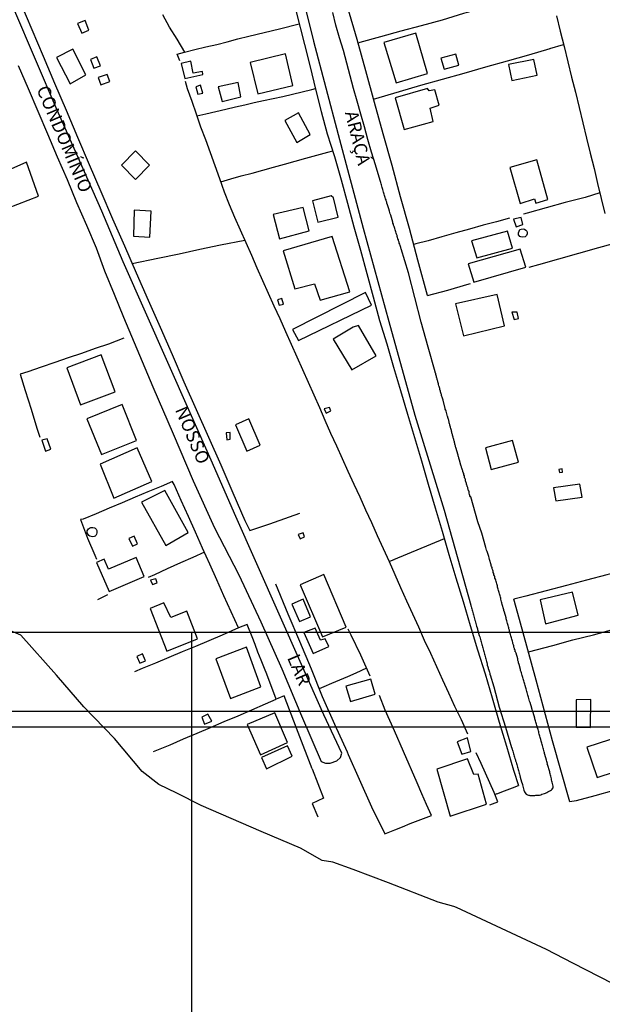
# Model space of a CAD drawing. Extents: x 190363 to 192778, y 1663206 to 1665978.
# Drawn here: x 190867 to 190978, y 1665179 to 1665367 of the extents above; entities that cross this region are included whole.
import ezdxf
from ezdxf.enums import TextEntityAlignment as Align

# ---------------------------------------------------------------- set-up
doc = ezdxf.new("R2010")
doc.units = 0
doc.header["$LTSCALE"] = 20
doc.header["$MEASUREMENT"] = 0
for name, color, linetype in [('PRINT_A4_A3', 7, 'Continuous'), ('V-EDIFICACAO', 60, 'Continuous'), ('V-LOTE', 1, 'Continuous'), ('V-NOME_DOS_LOGRADOUROS', 7, 'Continuous'), ('V-REFERENCIA', 2, 'Continuous'), ('V-TALVEGUE', 7, 'Continuous'), ('V-TESTADA', 5, 'Continuous')]:
    doc.layers.add(name, color=color, linetype=linetype)
doc.styles.get("Standard").update_dxf_attribs({"font": 'ARIAL.TTF'})

msp = doc.modelspace()

# ---------------------------------------------------------------- linework, layer by layer
at = {"layer": 'DEFPOINTS'}
for points in [[(190899.685, 1664952.9524), (190899.685, 1665249.9524), (190479.685, 1665249.9524), (190479.685, 1664952.9524)], [(191272.0802, 1664952.9524), (191272.0802, 1665249.9524), (190852.0802, 1665249.9524), (190852.0802, 1664952.9524)]]:
    msp.add_lwpolyline(points, close=True, dxfattribs=at)
at = {"layer": 'PRINT_A4_A3', "color": 7}
msp.add_line((191266.0802, 1665234.8073), (190492.9193, 1665234.8073), dxfattribs=at)
at = {"layer": 'PRINT_A4_A3', "color": 1}
msp.add_line((191263.0802, 1665231.8073), (190495.9193, 1665231.8073), dxfattribs=at)
at = {"layer": 'V-EDIFICACAO'}
for points in [[(190877.8, 1665366.47), (190878.63, 1665364.62), (190880.01, 1665365.16), (190879.31, 1665367.03), (190877.8, 1665366.47)], [(190942.54, 1665364.57), (190936.41, 1665362.78), (190938.78, 1665355.1), (190944.76, 1665356.88), (190942.54, 1665364.57)], [(190876.92, 1665361.54), (190873.83, 1665359.92), (190876.4, 1665354.93), (190879.41, 1665356.62), (190876.92, 1665361.54)], [(190910.83, 1665358.97), (190912.32, 1665353.01), (190919.03, 1665354.56), (190917.61, 1665360.62), (190910.83, 1665358.97)], [(190947.34, 1665359.81), (190947.93, 1665357.71), (190950.75, 1665358.5), (190950.18, 1665360.59), (190947.34, 1665359.81)], [(190881.52, 1665360.08), (190880.28, 1665359.55), (190880.94, 1665357.88), (190882.23, 1665358.35), (190881.52, 1665360.08)], [(190899.4861, 1665359.2186), (190897.65, 1665358.8), (190898.38, 1665355.92), (190901.78, 1665356.68), (190901.72, 1665357.27), (190899.9406, 1665356.9471), (190899.4861, 1665359.2186), (190899.4861, 1665359.2186)], [(190960.23, 1665358.58), (190960.87, 1665355.57), (190965.73, 1665356.59), (190965.08, 1665359.58), (190960.23, 1665358.58)], [(190881.77, 1665356.11), (190882.3, 1665354.72), (190883.98, 1665355.33), (190883.52, 1665356.71), (190881.77, 1665356.11)], [(190904.74, 1665354.32), (190905.47, 1665351.52), (190909.04, 1665352.41), (190908.53, 1665355.13), (190904.74, 1665354.32)], [(190901.36, 1665354.62), (190900.47, 1665354.36), (190900.86, 1665352.94), (190901.78, 1665353.15), (190901.36, 1665354.62)], [(190938.55, 1665352.2), (190940.27, 1665346.14), (190945.85, 1665347.69), (190945.25, 1665350.22), (190946.99, 1665350.85), (190946.17, 1665353.75), (190945.11, 1665353.57), (190944.74, 1665353.99), (190938.55, 1665352.2)], [(190917.46, 1665347.9), (190919.74, 1665343.66), (190922.32, 1665345.22), (190920.08, 1665349.33), (190917.46, 1665347.9)], [(190886.21, 1665339.33), (190888.92, 1665336.62), (190891.58, 1665339.32), (190888.89, 1665342.11), (190886.21, 1665339.33)], [(190862.13, 1665337.31), (190864.41, 1665331.14), (190870.36, 1665333.42), (190868.09, 1665339.94), (190862.13, 1665337.31)], [(190960.49, 1665338.91), (190962.4859, 1665332.026), (190962.4859, 1665332.026), (190965.2, 1665332.89), (190965.5, 1665332.09), (190967.77, 1665332.78), (190965.69, 1665340.35), (190960.49, 1665338.91)], [(190926.81, 1665333.1), (190926.34, 1665333.45), (190922.79, 1665332.49), (190923.8, 1665328.47), (190927.69, 1665329.37), (190926.81, 1665333.1)], [(190888.64, 1665330.74), (190888.51, 1665325.77), (190891.64, 1665325.56), (190891.88, 1665330.57), (190888.64, 1665330.74)], [(190915.24, 1665329.9), (190916.43, 1665325.26), (190922.1, 1665326.76), (190920.99, 1665331.27), (190915.24, 1665329.9)], [(190961.22, 1665328.99), (190961.75, 1665327.52), (190963, 1665328), (190962.66, 1665329.35), (190961.22, 1665328.99)], [(190953.19, 1665324.84), (190954.22, 1665321.59), (190960.99, 1665323.48), (190960.04, 1665326.74), (190953.19, 1665324.84)], [(190962.39, 1665327.01), (190962.67, 1665327.13), (190963.03, 1665327.17), (190963.34, 1665327.13), (190963.59, 1665326.91), (190963.73, 1665326.73), (190963.8, 1665326.49), (190963.81, 1665326.23), (190963.67, 1665325.89), (190963.45, 1665325.64), (190962.99, 1665325.54), (190962.64, 1665325.61), (190962.39, 1665325.72), (190962.21, 1665325.94), (190962.18, 1665325.98), (190962.16, 1665326.43), (190962.39, 1665327.01)], [(190926.52, 1665325.71), (190917.16, 1665322.98), (190919.38, 1665315.69), (190923.16, 1665316.67), (190924.23, 1665313.52), (190929.91, 1665315.14), (190926.52, 1665325.71)], [(190952.53, 1665320.5), (190953.63, 1665316.98), (190963.6, 1665319.84), (190962.5, 1665323.29), (190952.53, 1665320.5)], [(190916.87, 1665313.84), (190916.05, 1665313.58), (190916.38, 1665312.54), (190917.23, 1665312.77), (190916.87, 1665313.84)], [(190918.96, 1665307.88), (190920.06, 1665305.78), (190934.04, 1665312.58), (190932.92, 1665315.01), (190918.96, 1665307.88)], [(190950.14, 1665312.82), (190951.67, 1665306.69), (190959.52, 1665308.62), (190958.09, 1665314.62), (190950.14, 1665312.82)], [(190960.92, 1665311.2), (190961.33, 1665309.81), (190962.19, 1665310.04), (190961.93, 1665311.24), (190960.92, 1665311.2)], [(190930.56, 1665308.34), (190926.72, 1665306.04), (190930.27, 1665300.16), (190934.95, 1665302.89), (190931.54, 1665308.64), (190930.56, 1665308.34)], [(190875.75, 1665300.56), (190878.42, 1665293.5), (190885, 1665296), (190882.36, 1665303.04), (190875.75, 1665300.56)], [(190879.63, 1665290.79), (190882.42, 1665283.98), (190889.1, 1665286.68), (190886.36, 1665293.58), (190879.63, 1665290.79)], [(190924.97, 1665292.72), (190925.41, 1665291.88), (190926.29, 1665292.32), (190925.99, 1665293.01), (190924.97, 1665292.72)], [(190910.59, 1665290.8), (190908.02, 1665289.64), (190910.18, 1665284.62), (190912.75, 1665285.79), (190910.59, 1665290.8)], [(190906.23, 1665288.16), (190906.38, 1665286.8), (190907.03, 1665286.9), (190906.99, 1665288.21), (190906.23, 1665288.16)], [(190871.99, 1665286.97), (190870.97, 1665286.74), (190871.72, 1665284.62), (190872.71, 1665285.01), (190871.99, 1665286.97)], [(190882.15, 1665282.15), (190884.77, 1665275.61), (190892.05, 1665278.82), (190889.23, 1665285.24), (190882.15, 1665282.15)], [(190955.84, 1665285.24), (190956.96, 1665281.12), (190962.19, 1665282.55), (190961.05, 1665286.65), (190955.84, 1665285.24)], [(190969.88, 1665281.12), (190970.01, 1665280.55), (190970.6, 1665280.62), (190970.5, 1665281.26), (190969.88, 1665281.12)], [(190968.88, 1665277.6), (190969.31, 1665275.1), (190974.34, 1665275.85), (190973.92, 1665278.34), (190968.88, 1665277.6)], [(190894.53, 1665277.12), (190890.09, 1665274.86), (190894.69, 1665266.61), (190899.01, 1665269.05), (190894.53, 1665277.12)], [(190880.7777, 1665270.0509), (190881.07, 1665269.94), (190881.07, 1665269.94), (190881.19, 1665269.87), (190881.3666, 1665269.6926), (190881.3666, 1665269.6926), (190881.3666, 1665269.6926), (190881.49, 1665269.44), (190881.49, 1665269.44), (190881.54, 1665269.2), (190881.54, 1665269.2), (190881.54, 1665269.01), (190881.54, 1665269.01), (190881.4605, 1665268.7499), (190881.4605, 1665268.7499), (190881.3239, 1665268.5238), (190881.1788, 1665268.3745), (190881.1788, 1665268.3745), (190880.98, 1665268.28), (190880.98, 1665268.28), (190880.73, 1665268.24), (190880.73, 1665268.24), (190880.43, 1665268.28), (190880.43, 1665268.28), (190880.1717, 1665268.3745), (190879.9625, 1665268.5238), (190879.9625, 1665268.5238), (190879.85, 1665268.69), (190879.7, 1665269.01), (190879.7, 1665269.05), (190879.7, 1665269.27), (190879.7, 1665269.42), (190879.7, 1665269.42), (190879.7, 1665269.42), (190879.7918, 1665269.5902), (190879.7918, 1665269.5902), (190879.9497, 1665269.7736), (190880.0991, 1665269.9016), (190880.4021, 1665270.0423), (190880.4021, 1665270.0423), (190880.7777, 1665270.0509)], [(190888.65, 1665268.35), (190887.66, 1665267.92), (190888.31, 1665266.48), (190889.27, 1665266.91), (190888.65, 1665268.35)], [(190920.02, 1665268.67), (190920.4, 1665267.84), (190921.25, 1665268.25), (190920.95, 1665269), (190920.02, 1665268.67)], [(190883.724, 1665262.0285), (190883.724, 1665262.0285), (190882.9, 1665263.95), (190881.48, 1665263.33), (190883.87, 1665257.77), (190890.6, 1665260.67), (190889.06, 1665264.29), (190883.724, 1665262.0285)], [(190924.95, 1665261.05), (190920.4, 1665259.06), (190924.65, 1665249.1), (190929.19, 1665250.99), (190924.95, 1665261.05)], [(190891.8, 1665259.94), (190892.15, 1665259.09), (190893.07, 1665259.45), (190892.82, 1665260.21), (190891.8, 1665259.94)], [(190966.3, 1665256.17), (190967.36, 1665251.62), (190973.59, 1665253.25), (190972.52, 1665257.67), (190966.3, 1665256.17)], [(190891.72, 1665254.5), (190894.92, 1665246.34), (190900.8, 1665248.73), (190898.75, 1665253.99), (190895.66, 1665252.82), (190894.35, 1665255.64), (190891.72, 1665254.5)], [(190920.9682, 1665256.3363), (190918.82, 1665255.35), (190920.3, 1665252.05), (190922.36, 1665252.96), (190920.9682, 1665256.3363), (190920.9682, 1665256.3363)], [(190923.26, 1665250.79), (190921.12, 1665249.94), (190922.9, 1665245.94), (190925.9, 1665247.23), (190925.22, 1665248.7), (190924.2917, 1665248.4482), (190924.2917, 1665248.4482), (190923.26, 1665250.79)], [(190890.23, 1665245.84), (190889.2, 1665245.33), (190889.73, 1665244.07), (190890.85, 1665244.54), (190890.23, 1665245.84)], [(190910.16, 1665247.13), (190904.27, 1665244.91), (190907.06, 1665237.32), (190912.91, 1665239.52), (190910.16, 1665247.13)], [(190929.16, 1665239.64), (190930.02, 1665236.72), (190934.78, 1665238.14), (190933.9, 1665241.01), (190929.16, 1665239.64)], [(190973.17, 1665237.04), (190973.17, 1665231.83), (190975.96, 1665231.77), (190976.01, 1665237.09), (190973.17, 1665237.04)], [(190910.24, 1665232.35), (190912.82, 1665226.56), (190918, 1665228.9), (190915.56, 1665234.58), (190910.24, 1665232.35)], [(190902.77, 1665234.31), (190901.58, 1665233.76), (190902.14, 1665232.37), (190903.53, 1665232.95), (190902.77, 1665234.31)], [(190950.46, 1665229.05), (190951.31, 1665226.68), (190953.04, 1665227.2), (190952.4, 1665229.81), (190950.46, 1665229.05)], [(190975.26, 1665227.99), (190977.2, 1665222.18), (190983.65, 1665224.3), (190981.77, 1665230.1), (190975.26, 1665227.99)], [(190913.02, 1665226), (190914, 1665223.87), (190918.9, 1665226.28), (190918, 1665228.26), (190913.02, 1665226)], [(190952.41, 1665225.74), (190946.57, 1665223.82), (190949.12, 1665214.79), (190956.04, 1665217.07), (190954.46, 1665222.86), (190953.63, 1665222.76), (190952.41, 1665225.74)]]:
    msp.add_lwpolyline(points, close=True, dxfattribs=at)
at = {"layer": 'V-LOTE'}
for points in [[(190944.74, 1665314.41), (190942.91, 1665321.2), (190941.31, 1665327.23), (190939.58, 1665333.26), (190937.98, 1665339.29), (190936.28, 1665345.32), (190934.61, 1665351.35), (190932.98, 1665357.38), (190931.28, 1665363.41), (190929.52, 1665369.44), (190927.82, 1665375.47), (190926.12, 1665381.5), (190924.42, 1665387.53), (190922.72, 1665393.56), (190921.02, 1665399.59), (190919.73, 1665405.75), (190918.32, 1665411.09)], [(190968.31, 1665372.93), (190964.26, 1665371.7), (190960.02, 1665370.58), (190955.84, 1665369.46), (190951.66, 1665368.34), (190947.54, 1665367.07), (190943.56, 1665366.03), (190939.67, 1665364.99), (190935.78, 1665363.87), (190931.83, 1665362.78)], [(190866.93, 1665370.42), (190869.08, 1665365.3), (190871.23, 1665360.18), (190873.44, 1665355.02), (190875.65, 1665349.86), (190877.8, 1665344.67), (190880.04, 1665339.48), (190882.28, 1665334.29), (190884.52, 1665329.1), (190886.79, 1665323.91), (190889.06, 1665318.72), (190891.36, 1665313.53), (190893.66, 1665308.34), (190895.9, 1665303.15), (190898.17, 1665297.9), (190900.53, 1665292.62), (190902.86, 1665287.31), (190905.25, 1665282), (190907.55, 1665276.69), (190909.85, 1665271.38), (190910.5, 1665269.98), (190910.81, 1665269.45)], [(190919.63, 1665368.71), (190921.25, 1665362.41), (190922.29, 1665358.15), (190923.33, 1665353.89), (190924.4, 1665349.63), (190925.59, 1665345.37), (190927, 1665341.01), (190928.23, 1665336.53), (190929.46, 1665332.05), (190930.69, 1665327.57), (190931.92, 1665323.09), (190933.15, 1665318.61), (190934.38, 1665314.13), (190935.61, 1665309.65), (190936.99, 1665305.17), (190938.25, 1665300.69), (190939.6, 1665296.21), (190940.95, 1665291.73), (190942.27, 1665287.25), (190943.59, 1665282.77), (190944.91, 1665278.29), (190946.23, 1665273.81), (190947.55, 1665269.33), (190948.87, 1665264.85), (190950.19, 1665260.37), (190951.6, 1665255.86), (190952.95, 1665251.25), (190954.33, 1665246.64), (190955.78, 1665242.03), (190957.16, 1665237.42), (190958.48, 1665232.81), (190959.86, 1665228.2), (190961.24, 1665223.59), (190962.15, 1665220.65)], [(190898.33, 1665360.97), (190896.87, 1665363.43), (190895.43, 1665365.76), (190894.13, 1665368.09)], [(190897.41, 1665359.32), (190896.87, 1665360.61), (190898.28, 1665360.96), (190900.29, 1665361.47), (190902.35, 1665361.98), (190904.44, 1665362.45), (190906.47, 1665362.95), (190908.5, 1665363.49), (190910.57, 1665364.02), (190916.46, 1665365.42), (190920.23, 1665366.39)], [(190969.45, 1665367.93), (190970.14, 1665365), (190970.88, 1665362.07), (190971.59, 1665359.14), (190972.33, 1665356.21), (190973.04, 1665353.28), (190973.75, 1665350.35), (190974.48, 1665347.42), (190975.19, 1665344.49), (190975.88, 1665341.61), (190976.61, 1665338.73), (190977.27, 1665335.85), (190977.98, 1665332.97), (190978.69, 1665330.09)], [(190931.83, 1665362.78), (190931.48, 1665362.68)], [(190934.44, 1665351.99), (190939.42, 1665353.46), (190943.49, 1665354.63), (190947.64, 1665355.8), (190951.79, 1665356.97), (190955.94, 1665358.14), (190960.06, 1665359.31), (190964.13, 1665360.48), (190968.2, 1665361.65)], [(190968.19, 1665361.65), (190970.8, 1665362.4)], [(190952.47, 1665230.51), (190951.24, 1665233.2), (190949.97, 1665235.78), (190948.86, 1665238.31), (190947.7, 1665240.84), (190946.54, 1665243.37), (190945.38, 1665245.9), (190944.22, 1665248.43), (190943.12, 1665250.94), (190941.96, 1665253.45), (190940.8, 1665255.96), (190939.64, 1665258.47), (190938.58, 1665260.97), (190937.48, 1665263.47), (190936.32, 1665265.95), (190935.21, 1665268.43), (190934.11, 1665270.9), (190932.97, 1665273.37), (190931.87, 1665275.82), (190930.71, 1665278.27), (190929.6, 1665280.72), (190928.5, 1665283.16), (190927.4, 1665285.6), (190926.3, 1665288.04), (190925.21, 1665290.48), (190924.17, 1665292.91), (190923.08, 1665295.34), (190921.99, 1665297.77), (190920.9, 1665300.2), (190919.81, 1665302.63), (190918.75, 1665305.06), (190917.66, 1665307.49), (190916.56, 1665309.92), (190915.45, 1665312.35), (190914.36, 1665314.78), (190913.27, 1665317.21), (190912.21, 1665319.64), (190911.14, 1665322.07), (190910.07, 1665324.5), (190909, 1665326.93), (190907.93, 1665329.36), (190906.92, 1665331.76), (190905.91, 1665334.16), (190905.05, 1665336.76), (190904.18, 1665339.23), (190903.28, 1665341.7), (190902.35, 1665344.17), (190901.42, 1665346.64), (190900.58, 1665349.07), (190899.74, 1665351.5), (190898.88, 1665353.93), (190898.45, 1665355.36)], [(190900.67, 1665348.8), (190902.39, 1665349.19), (190904.28, 1665349.63), (190906.17, 1665350.07), (190908.06, 1665350.51), (190909.82, 1665350.88), (190911.61, 1665351.31), (190913.42, 1665351.7), (190915.25, 1665352.1), (190917.09, 1665352.5), (190918.95, 1665352.93), (190920.81, 1665353.36), (190922.67, 1665353.79), (190923.31, 1665354)], [(190905.26, 1665336.13), (190907.13, 1665336.71), (190909.14, 1665337.28), (190911.2, 1665337.82), (190913.26, 1665338.36), (190915.32, 1665338.93), (190917.38, 1665339.52), (190919.44, 1665340.11), (190921.5, 1665340.7), (190923.6, 1665341.26), (190925.7, 1665341.82), (190926.66, 1665342.06)], [(190977.71, 1665334.05), (190974.9, 1665333.19), (190971.12, 1665332.19), (190967.45, 1665331.17), (190963.81, 1665330.15), (190963.13, 1665329.95), (190963.12, 1665329.95)], [(190960.45, 1665329.18), (190957.95, 1665328.53), (190955.39, 1665327.85), (190952.77, 1665327.11), (190950.15, 1665326.37), (190947.53, 1665325.63), (190944.86, 1665324.89), (190942.53, 1665324.29), (190942.12, 1665324.18)], [(190888.27, 1665320.55), (190893.17, 1665321.55), (190897.24, 1665322.39), (190901.19, 1665323.25), (190905.14, 1665324.11), (190909.85, 1665325)], [(190964.22, 1665319.86), (190966.05, 1665320.37), (190969.88, 1665321.45), (190973.68, 1665322.53), (190977.54, 1665323.61), (190980.08, 1665324.29)], [(190944.74, 1665314.41), (190948.62, 1665315.44), (190952.26, 1665316.49), (190952.97, 1665316.69)], [(190886.68, 1665306.22), (190883.78, 1665305.08), (190881.2, 1665304.28), (190878.6, 1665303.33), (190876.04, 1665302.47), (190873.48, 1665301.61), (190870.9, 1665300.69), (190868.3, 1665299.81), (190866.84, 1665299.34), (190867.81, 1665296.22), (190868.97, 1665292.65), (190870.07, 1665289.04), (190870.59, 1665287.3)], [(190895.97, 1665278.83), (190893.83, 1665277.9), (190891.27, 1665276.83), (190888.82, 1665275.82), (190886.39, 1665274.77), (190883.9, 1665273.72), (190881.41, 1665272.67), (190878.9, 1665271.64), (190878.41, 1665271.53), (190879.72, 1665267.99), (190881.12, 1665264.76), (190881.44, 1665263.96)], [(190908.63, 1665250.81), (190907.21, 1665253.92), (190905.84, 1665256.96), (190904.47, 1665260), (190903.1, 1665263.04), (190901.74, 1665266.08), (190900.38, 1665269.12), (190899.02, 1665272.16), (190897.66, 1665275.2), (190896.29, 1665278.24), (190895.95, 1665278.87)], [(190910.81, 1665269.45), (190914.63, 1665270.72), (190918.34, 1665272.06), (190920.34, 1665272.8)], [(190947.98, 1665267.88), (190938.27, 1665263.83)], [(190902.09, 1665265.3), (190899.9, 1665264.3), (190897.49, 1665263.25), (190894.96, 1665262.11), (190892.53, 1665260.97), (190891.31, 1665260.45)], [(190995.23, 1665265.14), (190990.62, 1665263.92), (190986.76, 1665262.89), (190982.9, 1665261.92), (190979.04, 1665260.95), (190975.18, 1665259.95), (190971.32, 1665258.92), (190967.46, 1665257.92), (190963.6, 1665256.92)], [(190938.3, 1665263.84), (190937.47, 1665263.5)], [(190915.67, 1665259.26), (190918.06, 1665253.54), (190920.3, 1665248.26), (190922.48, 1665242.98), (190924.63, 1665237.7), (190926.99, 1665232.42), (190929.38, 1665227.14), (190929.62, 1665226.59)], [(190883.55, 1665257.17), (190881.63, 1665256.18)], [(190963.6, 1665256.92), (190961.27, 1665256.32)], [(190971.96, 1665217.52), (190968.69, 1665229.2), (190965.55, 1665240.82), (190962.34, 1665252.44), (190961.27, 1665256.33)], [(190964.05, 1665246.26), (190968.73, 1665247.48), (190972.59, 1665248.56), (190976.48, 1665249.5), (190980.37, 1665250.56), (190984.26, 1665251.62), (190988.2, 1665252.68), (190992.14, 1665253.74), (190996.08, 1665254.71)], [(190910.24, 1665251.5), (190908.63, 1665250.81)], [(190913.82, 1665242.44), (190912.98, 1665244.67), (190912.33, 1665246.2), (190911.79, 1665247.67), (190911.21, 1665249.14), (190910.24, 1665251.5)], [(190908.64, 1665250.81), (190905.49, 1665249.45), (190902.95, 1665248.37), (190900.39, 1665247.27), (190897.81, 1665246.22), (190895.27, 1665245.17), (190892.74, 1665244.07), (190890.16, 1665243.02), (190888.74, 1665242.42)], [(190933.78, 1665241.57), (190932.01, 1665245.59), (190930.16, 1665249.46), (190929.62, 1665250.59)], [(190915.79, 1665237.16), (190913.81, 1665242.46)], [(190933.11, 1665243.1), (190931.05, 1665242.17), (190929.47, 1665241.48), (190927.96, 1665240.79), (190926.43, 1665240.16), (190924.92, 1665239.53)], [(190924.93, 1665239.54), (190924.04, 1665239.16)], [(190892.36, 1665227.15), (190895.52, 1665228.45), (190898.1, 1665229.57), (190900.68, 1665230.67), (190903.28, 1665231.79), (190905.88, 1665232.91), (190908.52, 1665234.01), (190911.16, 1665235.13), (190913.8, 1665236.31), (190915.79, 1665237.16)], [(190916.11, 1665237.29), (190915.79, 1665237.16)], [(190917.34, 1665237.83), (190916.11, 1665237.29)], [(190922.7, 1665223.83), (190920.01, 1665230.83), (190917.85, 1665236.46), (190917.35, 1665237.84)], [(190936.53, 1665211.52), (190936.6, 1665211.39), (190938.51, 1665212.2), (190939.98, 1665212.76), (190941.46, 1665213.37), (190942.98, 1665213.98), (190944.53, 1665214.56), (190945.51, 1665214.95), (190944.55, 1665217.03), (190943.68, 1665219.09), (190942.81, 1665221.15), (190940.2, 1665227.17), (190938.46, 1665231.13), (190936.67, 1665235.09), (190935.56, 1665237.88)], [(190956.66, 1665216.99), (190958.24, 1665217.54), (190957.51, 1665219.36), (190956.69, 1665221.19), (190955.87, 1665223.02), (190955.05, 1665224.85), (190954.07, 1665226.89)], [(190929.62, 1665226.6), (190931.68, 1665221.86), (190934.07, 1665216.58), (190936.53, 1665211.52)], [(191001.44, 1665225.68), (190998.52, 1665224.86), (190994.78, 1665223.83), (190991.18, 1665222.8), (190987.58, 1665221.77), (190983.98, 1665220.74), (190980.38, 1665219.71), (190976.78, 1665218.68), (190973.18, 1665217.71), (190971.96, 1665217.52)], [(190922.7, 1665223.83), (190924.89, 1665218.24), (190922.73, 1665217.24), (190923.78, 1665214.67)], [(190958.04, 1665219.07), (190959.52, 1665219.63), (190961, 1665220.19), (190962.15, 1665220.65)], [(190958.04, 1665219.07), (190957.68, 1665218.93)]]:
    msp.add_lwpolyline(points, dxfattribs=at)
at = {"layer": 'V-REFERENCIA'}
for points in [[(190918.54, 1665380.94), (190922.96, 1665363.06), (190927.7, 1665345.18), (190932.44, 1665327.3), (190937.39, 1665309.42), (190942.34, 1665291.54), (190947.92, 1665273.35), (190953.08, 1665255.16), (190953.04, 1665255.07), (190953.09, 1665254.93), (190953.17, 1665254.67), (190953.23, 1665254.46), (190953.3, 1665254.2), (190953.36, 1665253.99), (190953.43, 1665253.77), (190953.49, 1665253.52), (190953.55, 1665253.3), (190953.64, 1665253.05), (190953.7, 1665252.79), (190953.77, 1665252.58), (190953.83, 1665252.32), (190953.86, 1665252.17), (190954.15, 1665251.17), (190954.26, 1665250.83), (190954.3, 1665250.61), (190954.33, 1665250.51), (190954.66, 1665249.38), (190954.75, 1665249.08), (190954.83, 1665248.86), (190954.92, 1665248.61), (190954.98, 1665248.35), (190955.05, 1665248.14), (190955.11, 1665247.88), (190955.18, 1665247.67), (190955.22, 1665247.46), (190955.31, 1665247.2), (190955.35, 1665246.99), (190955.41, 1665246.77), (190955.47, 1665246.52), (190955.54, 1665246.3), (190955.6, 1665246.05), (190955.67, 1665245.79), (190955.73, 1665245.58), (190955.8, 1665245.32), (190955.86, 1665245.11), (190955.9, 1665244.89), (190955.97, 1665244.64), (190956.03, 1665244.42), (190956.09, 1665244.17), (190956.16, 1665243.91), (190956.2, 1665243.7), (190956.24, 1665243.48), (190956.29, 1665243.44), (190956.29, 1665243.29), (190956.35, 1665243.23), (190956.37, 1665243.02), (190956.48, 1665242.76), (190956.54, 1665242.55), (190956.59, 1665242.33), (190956.67, 1665242.08), (190956.71, 1665241.86), (190956.72, 1665241.84), (190957.44, 1665239.54), (190958.44, 1665235.67), (190959.66, 1665231.83), (190960.85, 1665227.93), (190960.86, 1665227.9), (190960.9, 1665227.82), (190960.92, 1665227.71), (190960.94, 1665227.69), (190960.94, 1665227.58), (190961, 1665227.43), (190961.07, 1665227.22), (190961.13, 1665226.96), (190961.2, 1665226.75), (190961.26, 1665226.54), (190961.35, 1665226.28), (190961.43, 1665226.07), (190961.49, 1665225.85), (190961.58, 1665225.6), (190961.62, 1665225.38), (190961.71, 1665225.13), (190961.77, 1665224.87), (190961.84, 1665224.66), (190961.9, 1665224.4), (190961.96, 1665224.19), (190962.03, 1665223.98), (190962.09, 1665223.72), (190962.16, 1665223.51), (190962.22, 1665223.29), (190962.28, 1665223.04), (190962.35, 1665222.82), (190962.43, 1665222.57), (190962.48, 1665222.29), (190962.75, 1665221.37), (190962.86, 1665221.05), (190962.86, 1665220.98), (190962.93, 1665220.92), (190962.95, 1665220.77), (190962.99, 1665220.54), (190963.18, 1665219.75), (190963.31, 1665219.47), (190963.44, 1665219.24), (190963.59, 1665219.08), (190963.65, 1665219.02), (190963.7, 1665219), (190963.74, 1665218.96), (190963.78, 1665218.94), (190963.88, 1665218.87), (190964.1, 1665218.79), (190964.19, 1665218.79), (190964.36, 1665218.74), (190964.57, 1665218.74), (190964.79, 1665218.74), (190965.04, 1665218.74), (190965.3, 1665218.74), (190965.51, 1665218.79), (190965.77, 1665218.79), (190965.98, 1665218.83), (190966.19, 1665218.85), (190966.45, 1665218.91), (190966.66, 1665218.98), (190966.88, 1665219.06), (190967.13, 1665219.15), (190967.32, 1665219.23), (190967.56, 1665219.32), (190967.79, 1665219.45), (190968.03, 1665219.57), (190968.26, 1665219.7), (190968.46, 1665219.81), (190968.6, 1665219.94), (190968.73, 1665220.13), (190968.8, 1665220.22), (190968.8, 1665220.39), (190968.79, 1665220.56), (190968.73, 1665220.82), (190968.67, 1665221.07), (190968.6, 1665221.29), (190968.56, 1665221.5), (190968.5, 1665221.76), (190968.45, 1665221.97), (190968.41, 1665222.18), (190968.35, 1665222.44), (190968.28, 1665222.65), (190968.24, 1665222.87), (190968.18, 1665223.08), (190968.13, 1665223.29), (190968.07, 1665223.48), (190967.79, 1665224.49), (190967.68, 1665224.83), (190967.71, 1665224.85), (190967.64, 1665225.04), (190967.58, 1665225.26), (190967.54, 1665225.51), (190967.54, 1665225.53), (190967.22, 1665226.58), (190967.22, 1665226.69), (190967.17, 1665226.75), (190967.15, 1665226.81), (190967.13, 1665226.92), (190967.07, 1665227.14), (190967, 1665227.39), (190966.94, 1665227.6), (190966.87, 1665227.82), (190966.81, 1665228.07), (190966.74, 1665228.29), (190966.7, 1665228.5), (190966.62, 1665228.76), (190966.58, 1665228.97), (190966.51, 1665229.18), (190966.45, 1665229.44), (190966.38, 1665229.65), (190966.32, 1665229.87), (190966.25, 1665230.08), (190966.19, 1665230.29), (190966.15, 1665230.51), (190966.08, 1665230.72), (190966.04, 1665230.93), (190965.98, 1665231.15), (190965.91, 1665231.36), (190965.85, 1665231.57), (190965.81, 1665231.64), (190965.81, 1665231.79), (190965.78, 1665231.89), (190965.74, 1665231.93), (190965.74, 1665231.94), (190965.7, 1665232.13), (190965.68, 1665232.17), (190965.61, 1665232.39), (190965.55, 1665232.6), (190965.49, 1665232.81), (190965.42, 1665233.03), (190965.38, 1665233.24), (190965.3, 1665233.45), (190965.3, 1665233.52), (190964.97, 1665234.65), (190964.87, 1665234.94), (190964.76, 1665235.2), (190964.74, 1665235.42), (190964.74, 1665235.44), (190964.4, 1665236.53), (190964.29, 1665236.82), (190964.23, 1665237.08), (190964.16, 1665237.3), (190964.08, 1665237.55), (190964.03, 1665237.76), (190963.97, 1665237.98), (190963.88, 1665238.23), (190963.82, 1665238.45), (190963.78, 1665238.66), (190963.69, 1665238.92), (190963.63, 1665239.13), (190963.56, 1665239.34), (190963.54, 1665239.43), (190963.52, 1665239.49), (190963.5, 1665239.6), (190963.44, 1665239.81), (190963.37, 1665240.03), (190963.31, 1665240.24), (190963.27, 1665240.45), (190963.2, 1665240.67), (190963.12, 1665240.88), (190963.08, 1665241.09), (190962.99, 1665241.31), (190962.92, 1665241.52), (190962.86, 1665241.74), (190962.8, 1665241.99), (190962.73, 1665242.2), (190962.67, 1665242.42), (190962.58, 1665242.67), (190962.52, 1665242.87), (190962.28, 1665243.83), (190962.18, 1665244.13), (190962.16, 1665244.34), (190962.07, 1665244.6), (190962.03, 1665244.81), (190962.01, 1665244.91), (190961.69, 1665245.96), (190961.6, 1665246.21), (190961.56, 1665246.26), (190961.52, 1665246.47), (190961.47, 1665246.66), (190961.43, 1665246.69), (190961.39, 1665246.9), (190961.3, 1665247.16), (190961.26, 1665247.37), (190961.2, 1665247.58), (190961.11, 1665247.84), (190961.07, 1665248.05), (190961, 1665248.27), (190960.96, 1665248.48), (190960.9, 1665248.69), (190960.83, 1665248.91), (190960.77, 1665249.12), (190960.73, 1665249.33), (190960.66, 1665249.55), (190960.6, 1665249.76), (190960.53, 1665249.97), (190960.47, 1665250.19), (190960.43, 1665250.4), (190960.34, 1665250.61), (190960.3, 1665250.83), (190960.24, 1665251.04), (190960.19, 1665251.25), (190960.13, 1665251.47), (190960.06, 1665251.68), (190960, 1665251.9), (190959.94, 1665252.15), (190959.89, 1665252.36), (190959.83, 1665252.58), (190959.79, 1665252.77), (190959.47, 1665253.82), (190959.38, 1665254.16), (190959.36, 1665254.26), (190959.06, 1665255.31), (190959, 1665255.61), (190958.93, 1665255.82), (190958.87, 1665256.08), (190958.81, 1665256.29), (190958.76, 1665256.51), (190958.7, 1665256.72), (190958.66, 1665256.93), (190958.61, 1665257.15), (190958.55, 1665257.36), (190958.46, 1665257.57), (190958.4, 1665257.79), (190958.33, 1665258), (190958.27, 1665258.21), (190958.23, 1665258.43), (190958.17, 1665258.64), (190958.12, 1665258.85), (190958.06, 1665259.07), (190958, 1665259.28), (190957.93, 1665259.49), (190957.87, 1665259.71), (190957.8, 1665259.92), (190957.74, 1665260.13), (190957.67, 1665260.35), (190957.61, 1665260.56), (190957.55, 1665260.77), (190957.48, 1665260.99), (190957.42, 1665261.2), (190957.35, 1665261.42), (190957.29, 1665261.67), (190957.23, 1665261.88), (190957.16, 1665262.1), (190957.1, 1665262.35), (190957.03, 1665262.57), (190956.97, 1665262.78), (190956.93, 1665262.89), (190956.65, 1665263.89), (190956.56, 1665264.21), (190956.5, 1665264.47), (190956.18, 1665265.43), (190956.07, 1665265.68), (190956.01, 1665265.94), (190955.95, 1665266.17), (190955.15, 1665268.93), (190954.38, 1665271.12), (190953.02, 1665275.9), (190952.96, 1665275.89), (190952.89, 1665276.08), (190952.83, 1665276.27), (190952.81, 1665276.29), (190952.7, 1665276.66), (190952.7, 1665276.87), (190952.64, 1665277.04), (190952.57, 1665277.17), (190952.53, 1665277.34), (190952.47, 1665277.51), (190952.45, 1665277.68), (190952.4, 1665277.81), (190952.38, 1665277.89), (190952.36, 1665277.91), (190952.32, 1665277.98), (190952.27, 1665278.15), (190952.23, 1665278.32), (190952.19, 1665278.45), (190952.15, 1665278.62), (190952.1, 1665278.79), (190952.06, 1665278.96), (190952.04, 1665279.09), (190952, 1665279.26), (190951.93, 1665279.43), (190951.87, 1665279.6), (190951.85, 1665279.73), (190951.81, 1665279.9), (190951.74, 1665280.07), (190951.68, 1665280.24), (190951.68, 1665280.37), (190951.59, 1665280.54), (190951.55, 1665280.71), (190951.53, 1665280.88), (190951.48, 1665281.01), (190951.4, 1665281.18), (190951.36, 1665281.35), (190951.27, 1665281.52), (190951.25, 1665281.65), (190951.21, 1665281.78), (190951.14, 1665281.95), (190951.12, 1665281.97), (190950.87, 1665282.89), (190950.82, 1665283.1), (190950.76, 1665283.27), (190950.74, 1665283.44), (190950.7, 1665283.57), (190950.7, 1665283.61), (190950.65, 1665283.7), (190950.61, 1665283.72), (190950.61, 1665283.87), (190950.55, 1665284.04), (190950.55, 1665284.06), (190950.23, 1665285.15), (190950.16, 1665285.36), (190950.14, 1665285.49), (190950.1, 1665285.53), (190950.1, 1665285.62), (190950.07, 1665285.77), (190950.01, 1665285.96), (190949.97, 1665286.09), (190949.95, 1665286.26), (190949.9, 1665286.43), (190949.84, 1665286.6), (190949.82, 1665286.73), (190949.78, 1665286.86), (190949.73, 1665287.03), (190949.69, 1665287.2), (190949.65, 1665287.33), (190949.61, 1665287.5), (190949.56, 1665287.67), (190949.52, 1665287.84), (190949.48, 1665287.97), (190949.43, 1665288.14), (190949.39, 1665288.31), (190949.35, 1665288.42), (190949.33, 1665288.48), (190949.33, 1665288.61), (190949.26, 1665288.78), (190949.22, 1665288.95), (190949.18, 1665289.12), (190949.14, 1665289.25), (190949.09, 1665289.42), (190949.05, 1665289.59), (190949.01, 1665289.76), (190948.96, 1665289.89), (190948.92, 1665290.06), (190948.88, 1665290.23), (190948.84, 1665290.4), (190948.82, 1665290.53), (190948.75, 1665290.7), (190948.71, 1665290.87), (190948.67, 1665291.04), (190948.62, 1665291.17), (190948.61, 1665291.23), (190948.32, 1665292.28), (190948.26, 1665292.47), (190948.17, 1665292.66), (190948.13, 1665292.84), (190948.09, 1665292.96), (190948.07, 1665293.09), (190948.03, 1665293.22), (190948.01, 1665293.28), (190947.73, 1665294.37), (190947.62, 1665294.76), (190947.56, 1665294.93), (190947.51, 1665295.1), (190947.47, 1665295.27), (190947.43, 1665295.44), (190947.37, 1665295.61), (190947.32, 1665295.78), (190947.28, 1665295.95), (190947.24, 1665296.12), (190947.17, 1665296.29), (190947.15, 1665296.36), (190947.11, 1665296.46), (190947.09, 1665296.63), (190947.04, 1665296.81), (190946.98, 1665296.98), (190946.94, 1665297.15), (190946.87, 1665297.36), (190946.85, 1665297.53), (190946.79, 1665297.7), (190946.74, 1665297.87), (190946.72, 1665298.04), (190946.68, 1665298.15), (190946.6, 1665298.36), (190946.6, 1665298.44), (190946.55, 1665298.6), (190946.49, 1665298.77), (190946.47, 1665298.94), (190946.43, 1665299.11), (190946.36, 1665299.28), (190946.34, 1665299.45), (190946.28, 1665299.62), (190946.23, 1665299.71), (190946.21, 1665299.79), (190944.9, 1665304.54), (190943.56, 1665309.29), (190942.34, 1665314.01), (190941.12, 1665318.73), (190939.73, 1665323.34), (190939.68, 1665323.44), (190939.64, 1665323.57), (190939.57, 1665323.79), (190939.51, 1665324), (190939.44, 1665324.21), (190939.36, 1665324.43), (190939.32, 1665324.64), (190939.23, 1665324.85), (190939.19, 1665325.07), (190939.1, 1665325.28), (190939.04, 1665325.49), (190938.98, 1665325.71), (190938.93, 1665325.92), (190938.83, 1665326.13), (190938.78, 1665326.35), (190938.68, 1665326.56), (190938.63, 1665326.77), (190938.55, 1665326.99), (190938.51, 1665327.2), (190938.42, 1665327.41), (190938.38, 1665327.63), (190938.29, 1665327.84), (190938.25, 1665328.05), (190938.16, 1665328.27), (190938.1, 1665328.46), (190937.72, 1665329.76), (190937.63, 1665330.06), (190937.54, 1665330.32), (190937.5, 1665330.53), (190937.42, 1665330.74), (190937.42, 1665330.81), (190937.12, 1665331.73), (190937.01, 1665332.07), (190936.97, 1665332.28), (190936.88, 1665332.49), (190936.84, 1665332.71), (190936.74, 1665332.92), (190936.67, 1665333.13), (190936.61, 1665333.35), (190936.54, 1665333.56), (190936.48, 1665333.77), (190936.41, 1665333.99), (190936.35, 1665334.2), (190936.29, 1665334.42), (190936.22, 1665334.67), (190936.16, 1665334.88), (190936.1, 1665335.1), (190936.03, 1665335.35), (190935.94, 1665335.57), (190935.88, 1665335.78), (190935.82, 1665336.04), (190935.75, 1665336.25), (190935.71, 1665336.4), (190934.82, 1665339.41), (190934.05, 1665341.84), (190933.37, 1665344.27), (190932.69, 1665346.7), (190932.01, 1665349.13), (190931.28, 1665351.56), (190930.61, 1665353.99), (190929.98, 1665356.42), (190929.35, 1665358.85), (190928.67, 1665361.28), (190927.94, 1665363.71), (190927.21, 1665366.14), (190926.64, 1665368.57)], [(190866.47, 1665358.39), (190868.39, 1665354.03), (190870.21, 1665349.67), (190872.08, 1665345.31), (190873.95, 1665340.95), (190875.82, 1665336.59), (190877.66, 1665332.23), (190879.53, 1665327.87), (190881.4, 1665323.51), (190883.01, 1665319.12), (190884.83, 1665314.68), (190886.65, 1665310.24), (190892.23, 1665296.94), (190896.13, 1665287.95), (190899.92, 1665278.96), (190904.03, 1665269.97), (190908.66, 1665260.98), (190912.87, 1665251.99), (190916.92, 1665243), (190920.66, 1665234.01), (190924.45, 1665225.29), (190925.24, 1665224.93), (190926.13, 1665224.93), (190927.45, 1665225.4), (190928.14, 1665226.03), (190928.35, 1665226.87), (190924.92, 1665234.18), (190920.66, 1665243.81), (190916.4, 1665253.44), (190912.14, 1665263.07), (190907.88, 1665272.7), (190903.62, 1665282.33), (190899.36, 1665291.96), (190895.1, 1665301.59), (190890.84, 1665311.22), (190886.58, 1665320.85), (190882.47, 1665330.53), (190878.21, 1665340.21), (190873.95, 1665349.89), (190869.79, 1665359.57), (190865.63, 1665369.25)]]:
    msp.add_lwpolyline(points, dxfattribs=at)
at = {"layer": 'V-TALVEGUE'}
msp.add_lwpolyline([(190991.62, 1665177.18), (190982.75, 1665181.48), (190972.58, 1665186.65), (190967.53, 1665189.28), (190950.33, 1665197.33), (190949.81, 1665197.53), (190946.81, 1665198.35), (190937.31, 1665202.03), (190930.52, 1665204.6), (190926.64, 1665206.02), (190924.61, 1665206.29), (190920.44, 1665208.67), (190912.93, 1665211.89), (190901.48, 1665216.82), (190896.83, 1665219.2), (190893.36, 1665220.84), (190890.17, 1665223.33), (190884.87, 1665229.64), (190879.04, 1665235.74), (190873.81, 1665241.79), (190866.99, 1665249.43), (190864.9, 1665250.3)], dxfattribs=at)
at = {"layer": 'V-TESTADA'}
for points in [[(190944.74, 1665314.41), (190942.91, 1665321.2), (190941.31, 1665327.23), (190939.58, 1665333.26), (190937.98, 1665339.29), (190936.28, 1665345.32), (190934.61, 1665351.35), (190932.98, 1665357.38), (190931.28, 1665363.41), (190929.52, 1665369.44), (190927.82, 1665375.47), (190926.12, 1665381.5), (190924.42, 1665387.53), (190922.72, 1665393.56), (190921.02, 1665399.59), (190919.73, 1665405.75), (190918.32, 1665411.09)], [(190866.93, 1665370.42), (190869.08, 1665365.3), (190871.23, 1665360.18), (190873.44, 1665355.02), (190875.65, 1665349.86), (190877.8, 1665344.67), (190880.04, 1665339.48), (190882.28, 1665334.29), (190884.52, 1665329.1), (190886.79, 1665323.91), (190889.06, 1665318.72), (190891.36, 1665313.53), (190893.66, 1665308.34), (190895.9, 1665303.15), (190898.17, 1665297.9), (190900.53, 1665292.62), (190902.86, 1665287.31), (190905.25, 1665282), (190907.55, 1665276.69), (190909.85, 1665271.38), (190910.5, 1665269.98), (190910.81, 1665269.45)], [(190919.63, 1665368.71), (190921.25, 1665362.41), (190922.29, 1665358.15), (190923.33, 1665353.89), (190924.4, 1665349.63), (190925.59, 1665345.37), (190927, 1665341.01), (190928.23, 1665336.53), (190929.46, 1665332.05), (190930.69, 1665327.57), (190931.92, 1665323.09), (190933.15, 1665318.61), (190934.38, 1665314.13), (190935.61, 1665309.65), (190936.99, 1665305.17), (190938.25, 1665300.69), (190939.6, 1665296.21), (190940.95, 1665291.73), (190942.27, 1665287.25), (190943.59, 1665282.77), (190944.91, 1665278.29), (190946.23, 1665273.81), (190947.55, 1665269.33), (190948.87, 1665264.85), (190950.19, 1665260.37), (190951.6, 1665255.86), (190952.95, 1665251.25), (190954.33, 1665246.64), (190955.78, 1665242.03), (190957.16, 1665237.42), (190958.48, 1665232.81), (190959.86, 1665228.2), (190961.24, 1665223.59), (190962.15, 1665220.65)], [(190908.63, 1665250.81), (190907.21, 1665253.92), (190905.84, 1665256.96), (190904.47, 1665260), (190903.1, 1665263.04), (190901.74, 1665266.08), (190900.38, 1665269.12), (190899.02, 1665272.16), (190897.66, 1665275.2), (190896.29, 1665278.24), (190895.95, 1665278.87)], [(190915.67, 1665259.26), (190918.06, 1665253.54), (190920.3, 1665248.26), (190922.48, 1665242.98), (190924.63, 1665237.7), (190926.99, 1665232.42), (190929.38, 1665227.14), (190929.62, 1665226.59)], [(190971.96, 1665217.52), (190968.69, 1665229.2), (190965.55, 1665240.82), (190962.34, 1665252.44), (190961.27, 1665256.33)], [(190913.82, 1665242.44), (190912.98, 1665244.67), (190912.33, 1665246.2), (190911.79, 1665247.67), (190911.21, 1665249.14), (190910.24, 1665251.5)], [(190915.79, 1665237.16), (190913.81, 1665242.46)], [(190922.7, 1665223.83), (190920.01, 1665230.83), (190917.85, 1665236.46), (190917.35, 1665237.84)]]:
    msp.add_lwpolyline(points, dxfattribs=at)

# ---------------------------------------------------------------- texts
at = {"layer": 'V-NOME_DOS_LOGRADOUROS'}
for s, rotation, p in [('CONDOMÍNIO', 293, (190869.2, 1665353.61)), ('ARAÇÁ', 284, (190928.19, 1665349.2)), ('NOSSO', 293, (190895.7, 1665292.26)), ('LAR', 293, (190917.15, 1665244.82))]:
    msp.add_text(s, height=2.50002, rotation=rotation, dxfattribs=at).set_placement(p, align=Align.BOTTOM_LEFT)

doc.saveas('drawing.dxf')
